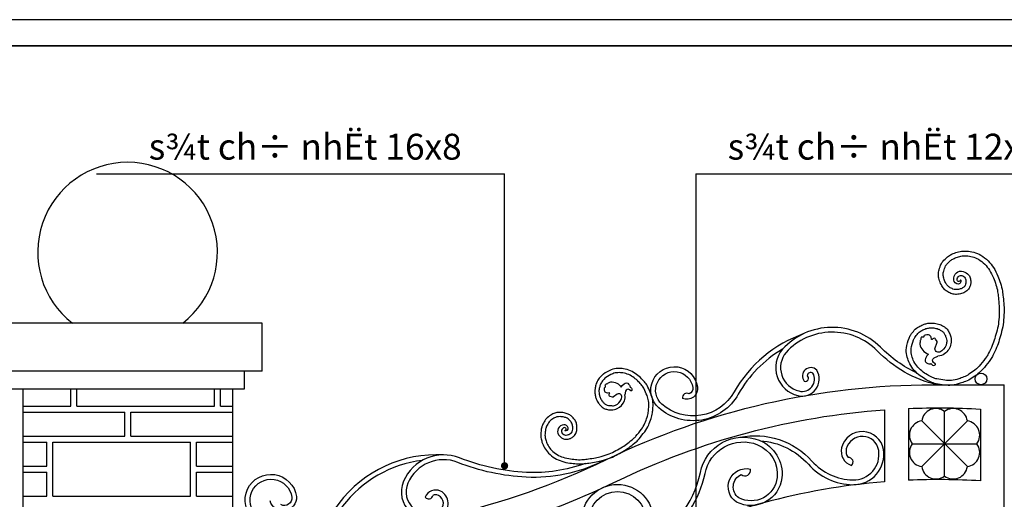
# Model space of a CAD drawing. Extents: x 49068 to 86688, y -11103 to 8541.
# Drawn here: x 50578 to 52224, y -7748 to -6947 of the extents above; entities that cross this region are included whole.
import ezdxf
from ezdxf.enums import TextEntityAlignment as Align

# ---------------------------------------------------------------- set-up
doc = ezdxf.new("R2010")
doc.units = 0
doc.header["$MEASUREMENT"] = 0
doc.layers.get('DEFPOINTS').update_dxf_attribs({"linetype": 'CONTINUOUS'})
doc.layers.add('4', color=4, linetype='CONTINUOUS', lineweight=35)
doc.layers.add('7', color=7, linetype='CONTINUOUS', lineweight=20)
doc.layers.add('HATCH', color=136, linetype='CONTINUOUS')
doc.layers.add('NETTHAY', color=9, linetype='CONTINUOUS')
doc.styles.add('Arial-H', font='VHARIAL.ttf')

# ---------------------------------------------------------------- blocks, each defined once
blk = doc.blocks.new('A$C077244B0')
at = {"layer": 'HATCH', "color": 26}
for p, q in [((130.2, 2514.1), (130.2, 2542.7)), ((140.2, 2514.1), (140.2, 2542.7)), ((370.2, 2514.1), (370.2, 2542.7)), ((380.2, 2514.1), (380.2, 2542.7)), ((50, 2514.1), (130.2, 2514.1)), ((50, 2504.1), (220.2, 2504.1)), ((140.2, 2514.1), (370.2, 2514.1)), ((220.2, 2464.1), (220.2, 2504.1)), ((230.2, 2504.1), (400.1, 2504.1)), ((230.2, 2464.1), (230.2, 2504.1)), ((380.2, 2514.1), (400.1, 2514.1)), ((50, 2464.1), (220.2, 2464.1)), ((50, 2454.1), (90.2, 2454.1)), ((90.2, 2414.1), (90.2, 2454.1)), ((100.2, 2454.1), (330.2, 2454.1)), ((100.2, 2364.1), (100.2, 2454.1)), ((230.2, 2464.1), (400.1, 2464.1)), ((330.2, 2364.1), (330.2, 2454.1)), ((340.2, 2454.1), (400.1, 2454.1)), ((340.2, 2414.1), (340.2, 2454.1)), ((50, 2414.1), (90.2, 2414.1)), ((50, 2404.1), (90.2, 2404.1)), ((90.2, 2364.1), (90.2, 2404.1)), ((340.2, 2414.1), (400.1, 2414.1)), ((340.2, 2404.1), (400.1, 2404.1)), ((340.2, 2364.1), (340.2, 2404.1)), ((50, 2364.1), (90.2, 2364.1)), ((100.2, 2364.1), (330.2, 2364.1)), ((340.2, 2364.1), (400.1, 2364.1))]:
    blk.add_line(p, q, dxfattribs=at)
at = {"layer": 'HATCH'}
blk.add_arc((225, 2771.2), 150.2, 307.9192, 232.0808, dxfattribs=at)
at = {"layer": 'NETTHAY'}
for p, q in [((450, 2652.7), (0, 2652.7)), ((450, 2572.7), (450, 2652.7)), ((450, 2572.7), (0, 2572.7)), ((50, 2542.7), (50.1, 1000)), ((400.1, 2542.7), (400.1, 1000))]:
    blk.add_line(p, q, dxfattribs=at)
at = {"layer": 'NETTHAY', "color": 251}
blk.add_line((420, 2572.7), (420, 2542.7), dxfattribs=at)
at = {"layer": 'NETTHAY', "color": 26}
blk.add_line((420, 2542.7), (30, 2542.7), dxfattribs=at)
blk = doc.blocks.new('A$C723C662D')
at = {"layer": 'HATCH', "ltscale": 5}
for p, q in [((58.8, 4.8), (58.8, 112.7)), ((20.6, 20.6), (96.9, 96.9)), ((20.6, 96.9), (96.9, 20.6)), ((4.8, 58.8), (112.7, 58.8))]:
    blk.add_line(p, q, dxfattribs=at)
for centre, start, end in [((44.3, 93.7), 52.7637, 172.2363), ((73.2, 93.7), 7.7637, 127.2363), ((23.9, 73.2), 97.7637, 217.2363), ((93.7, 73.2), 322.7637, 82.2363), ((23.9, 44.3), 142.7637, 262.2363), ((93.7, 44.3), 277.7637, 37.2363), ((44.3, 23.9), 187.7637, 307.2363), ((73.2, 23.9), 232.7637, 352.2363)]:
    blk.add_arc(centre, 23.9, start, end, dxfattribs=at)

msp = doc.modelspace()

# ---------------------------------------------------------------- linework, layer by layer
at = {"layer": '4'}
msp.add_lwpolyline([(55046.3, -10590.3), (55046.3, -6990.9), (49827.2, -6990.9), (49827.2, -10590.3)], close=True, dxfattribs=at)
at = {"layer": 'DEFPOINTS', "color": 7}
msp.add_lwpolyline([(55090, -10634.1), (55090, -6947.2), (49747.4, -6947.2), (49747.4, -10634.1)], close=True, dxfattribs=at)
at = {"layer": 'HATCH', "color": 8}
for p, q in [((50706.5, -7204.6), (51388.2, -7204.6)), ((51388.3, -7692.2), (51388.2, -7204.6)), ((51708.2, -7204.6), (52373.5, -7204.6))]:
    msp.add_line(p, q, dxfattribs=at)
at = {"layer": 'HATCH', "color": 8, "ltscale": 5}
msp.add_line((51708.2, -7204.6), (51708.2, -7998.5), dxfattribs=at)
at = {"layer": 'HATCH', "color": 132, "ltscale": 5}
for p, q in [((52103.5, -7556.7), (52223.5, -7556.7)), ((52223.5, -10066.7), (52223.5, -7556.7)), ((52023.5, -7598.5), (52023.5, -7718.8)), ((52063.5, -7596.3), (52063.5, -7716.3))]:
    msp.add_line(p, q, dxfattribs=at)
at = {"layer": 'HATCH', "color": 251, "ltscale": 5}
for points in [[(52150.2, -7381.3, -0.582304), (52146.7, -7388.6, -0.347519), (52139, -7381.9, -0.246301), (52143.4, -7369.8, -0.245249), (52155, -7367.6, -0.147222), (52164.1, -7373.6, -0.123077), (52167, -7379.7, -0.068051), (52167.5, -7386.6, -0.037438), (52167.2, -7388.8, -0.055416), (52165.3, -7394.3, -0.047547), (52163.8, -7396.9, -0.108116), (52157.8, -7402.2, -0.071044), (52150.3, -7405, -0.065032), (52141.7, -7405.9, -0.093065), (52134.4, -7404.2, -0.037824), (52127.7, -7400.7, -0.078203), (52122.5, -7396.2, -0.050129), (52118.3, -7390.1, -0.057297), (52114.6, -7381, -0.067657), (52113.4, -7372.8, -0.067323), (52114.5, -7364.8, -0.047707), (52118.3, -7354.7, -0.066993), (52120.9, -7350.9, -0.033653), (52128.4, -7343.4, -0.040031), (52131.8, -7340.9, -0.04112), (52138.3, -7337.6, -0.031306), (52147.1, -7334.7, -0.040565), (52152.1, -7333.8, -0.037039), (52160.7, -7333.5, -0.05527), (52172.4, -7335.4, -0.064398), (52184.3, -7340.4, -0.065795), (52196.5, -7349.8, -0.055092), (52205.5, -7361.1, -0.045543), (52212.7, -7375.3, -0.012292), (52217.1, -7387.2, -0.047706), (52220.3, -7400.4, -0.00368), (52221.6, -7410.1, -0.01508), (52222.9, -7424.3, -0.023808), (52223.1, -7436.2, -0.019046), (52222, -7452.5, -0.039413), (52219.1, -7468, -0.004565), (52215.2, -7482, -0.033683), (52210.7, -7494.3, -0.00759), (52204.5, -7507.7, -0.04634), (52200.5, -7514.4, -0.008613), (52190.2, -7527.9, -0.064225), (52179.4, -7538.6, -0.013893), (52169, -7546, -0.058348), (52158.9, -7551.2, -0.006354), (52149.9, -7554.4, -0.056326), (52136, -7557.5, -0.06435), (52122.9, -7557.3, -0.008958), (52109.5, -7555, -0.063251), (52100.1, -7552, -0.023392), (52090.9, -7547.1, -0.034883), (52080.6, -7540, -0.059755), (52070.9, -7530.2, -0.06558), (52064, -7518.6, -0.044675), (52060.6, -7507.9, -0.089558), (52060.1, -7495.2, -0.061021), (52064.3, -7479, -0.05018), (52067.3, -7473.3, -0.037886), (52073.1, -7465.8, -0.084322), (52080.5, -7459.9, -0.016579), (52087.2, -7456.5, -0.057446), (52092.4, -7454.8, -0.033382), (52099.1, -7453.8, -0.04764), (52106.7, -7454, -0.063453), (52115.7, -7456.2, -0.031448), (52121.6, -7459, -0.092643), (52127.8, -7464, -0.062256), (52131.6, -7469.8, -0.056787), (52134.1, -7476.9, -0.105596), (52134.3, -7488.4, -0.18861), (52123.8, -7505.1, -0.120557), (52112.7, -7509)], [(52150.2, -7381.3, -1.025256), (52144.7, -7382, -0.24202), (52147.7, -7375.3, -0.212874), (52152.6, -7374.4, -0.208682), (52157.9, -7378.7, -0.123077), (52159.2, -7381.4, -0.068051), (52159.5, -7386.1, -0.037438), (52159.3, -7387.1, -0.055416), (52158, -7390.9, -0.047547), (52157.3, -7392.1, -0.108116), (52153.9, -7395.2, -0.071044), (52148.6, -7397.2, -0.065032), (52142, -7397.9, -0.093065), (52137.6, -7396.9, -0.037824), (52131.9, -7393.9, -0.078203), (52128.6, -7391, -0.050129), (52125.3, -7386.3, -0.057297), (52122.3, -7378.8, -0.067657), (52121.4, -7372.8, -0.067323), (52122.2, -7366.9, -0.047707), (52125.5, -7358.2, -0.066993), (52126.9, -7356.2, -0.033653), (52133.6, -7349.5, -0.040031), (52136, -7347.7, -0.04112), (52141.3, -7345.1, -0.031306), (52149.2, -7342.4, -0.040565), (52152.9, -7341.7, -0.037039), (52160.3, -7341.5, -0.05527), (52170.3, -7343.1, -0.064398), (52180.2, -7347.3, -0.065795), (52190.8, -7355.4, -0.055092), (52198.7, -7365.4, -0.045543), (52205.3, -7378.3, -0.012292), (52209.6, -7389.8, -0.047706), (52212.4, -7401.5, -0.00368), (52213.6, -7411.1, -0.01508), (52214.9, -7424.9, -0.023808), (52215.1, -7436, -0.019046), (52214.1, -7451.6, -0.039413), (52211.4, -7465.9, -0.004565), (52207.5, -7479.7, -0.033683), (52203.4, -7491, -0.00759), (52197.3, -7504.3, -0.04634), (52194.1, -7509.7, -0.008613), (52183.9, -7523, -0.064225), (52174.5, -7532.2, -0.013893), (52164.5, -7539.3, -0.058348), (52156.1, -7543.7, -0.006354), (52147.3, -7546.9, -0.056326), (52135.2, -7549.6, -0.06435), (52124.1, -7549.3, -0.008958), (52111, -7547.1, -0.063251), (52103.5, -7544.7, -0.023392), (52095, -7540.2, -0.034883), (52085.6, -7533.8, -0.059755), (52077.2, -7525.3, -0.06558), (52071.4, -7515.5, -0.044675), (52068.4, -7506.2, -0.089558), (52068, -7496.3, -0.061021), (52071.8, -7482, -0.05018), (52074, -7477.7, -0.037886), (52079, -7471.1, -0.084322), (52084.4, -7466.9, -0.016579), (52090.6, -7463.8, -0.057446), (52094.1, -7462.6, -0.033382), (52099.7, -7461.8, -0.04764), (52105.8, -7461.9, -0.063453), (52112.8, -7463.7, -0.031448), (52117.7, -7466, -0.092643), (52121.7, -7469.2, -0.062256), (52124.4, -7473.3, -0.056787), (52126.3, -7478.7, -0.176525), (52127.2, -7487, -0.185918), (52119.3, -7499.9, -0.069697), (52115.8, -7502.1, -0.054702)], [(52077.4, -7537.3, -0.085123), (52016.5, -7494.1, 0.425761), (51852.8, -7497.4, 0.55578), (51878.4, -7574.9, 0.679531), (51910, -7532.3, 0.94116), (51889.2, -7550.8)], [(52110.7, -7556.7, -0.14536), (52011, -7499.9, 0.425775), (51858.8, -7502.7, 0.554983), (51880.4, -7567.2, 0.662364), (51903.8, -7537.4, 0.593248), (51894.2, -7541.7)], [(51888.5, -7471.4, 0.179584), (51771.9, -7568.8, -0.476957), (51651.4, -7589.3, -1.436829), (51702.9, -7561.5, -0.331638), (51697.1, -7572.1, -0.331638)], [(52115.8, -7502.1, -0.610292), (52107.8, -7495.1), (52111, -7487.1, 0.16557), (52111.2, -7484.5), (52108.8, -7480.6, 0.508859), (52104.2, -7480.2), (52103.2, -7481.2, -0.727782), (52101.7, -7480.4), (52101.1, -7477.5, 0.336839), (52096.8, -7473.6, 0.066902), (52091.2, -7473.8, 0.315322), (52089.2, -7475.8, -0.48736), (52086.8, -7477.1, 0.713583), (52084.1, -7480.1, -0.371263), (52083.8, -7481.4, 0.272427), (52083.1, -7483, -0.142792), (52082.7, -7485.7, 0.150042), (52082.3, -7488.8, 0.283434), (52096.9, -7505.5), (52094.2, -7508.4), (52091.8, -7512.8, 0.457284), (52094.8, -7520.8, 0.004129), (52099.6, -7522.5), (52100.5, -7521.4), (52102.2, -7523.1, 0.39807), (52108.1, -7523.3, 0.569728), (52107.8, -7521.8), (52105.3, -7519.6, -0.54783), (52106.5, -7511.9), (52112.7, -7509)], [(51852.6, -7497.6, 0.132756), (51778.8, -7572.7, -0.476957), (51646.1, -7595.3, -1.436829), (51710.8, -7560.4, -0.585004), (51685.8, -7579.5)], [(51489.2, -7633.2, 0.582304), (51494.7, -7628.6, 0.347519), (51487.3, -7623.5, 0.246301), (51478, -7629.9, 0.245249), (51478.6, -7640.2, 0.147222), (51485.7, -7646.6, 0.123077), (51491.6, -7647.8, 0.068051), (51497.5, -7646.7, 0.037438), (51499.3, -7645.9, 0.055416), (51503.6, -7643.2, 0.047547), (51505.4, -7641.3, 0.108116), (51508.6, -7635.1, 0.071044), (51509.4, -7628.1, 0.065032), (51508.3, -7620.6, 0.093065), (51505.3, -7614.8, 0.037824), (51500.8, -7609.8, 0.078203), (51495.9, -7606.4, 0.050129), (51489.8, -7604.1, 0.057297), (51481.2, -7602.9, 0.067657), (51474, -7603.8, 0.067323), (51467.5, -7606.4, 0.047707), (51459.7, -7611.8, 0.066993), (51457, -7614.9, 0.033653), (51452.3, -7622.8, 0.040031), (51450.9, -7626.3, 0.04112), (51449.5, -7632.5, 0.031306), (51448.9, -7640.7, 0.040565), (51449.2, -7645.1, 0.037039), (51450.9, -7652.5, 0.05527), (51455, -7662, 0.064398), (51461.9, -7671, 0.065795), (51472.5, -7679.3, 0.055092), (51484.1, -7684.5, 0.045543), (51497.7, -7687.6, 0.012292), (51508.8, -7688.8, 0.047706), (51520.7, -7688.6, 0.00368), (51529.2, -7687.6, 0.01508), (51541.6, -7685.6, 0.023808), (51551.7, -7683.2, 0.019046), (51565.3, -7678.8, 0.039413), (51577.9, -7672.9, 0.004565), (51588.9, -7666.6, 0.033683), (51598.4, -7660.1, 0.00759), (51608.5, -7651.9, 0.04634), (51613.3, -7647, 0.008613), (51622.5, -7635.4, 0.064225), (51629.2, -7623.8, 0.013893), (51633.3, -7613.4, 0.058348), (51635.5, -7603.7, 0.006354), (51636.3, -7595.3, 0.056326), (51635.9, -7582.9, 0.06435), (51632.9, -7571.8, 0.008958), (51628, -7560.9, 0.063251), (51623.4, -7553.6, 0.023392), (51617.3, -7546.8, 0.034883), (51609, -7539.5, 0.059755), (51598.6, -7533.4, 0.06558), (51587.2, -7530.1, 0.044675), (51577.4, -7529.5, 0.089558), (51566.5, -7531.8, 0.061021), (51553.6, -7539, 0.05018), (51549.4, -7542.8, 0.037886), (51544.3, -7549.3, 0.084322), (51540.9, -7556.9, 0.016579), (51539.5, -7563.3, 0.057446), (51539.1, -7568.1, 0.033382), (51539.8, -7574, 0.04764), (51541.6, -7580.4, 0.063453), (51545.4, -7587.5, 0.031448), (51549, -7592, 0.092643), (51554.7, -7596.2, 0.062256), (51560.4, -7598.1, 0.056787), (51567, -7598.7, 0.105596), (51576.8, -7596.4, 0.18861), (51588.7, -7583.8, 0.120557), (51589.6, -7573.6)], [(51489.2, -7633.2, 1.025256), (51488.6, -7628.4, 0.24202), (51483.6, -7632.4, 0.212874), (51483.9, -7636.7, 0.208682), (51488.7, -7640.3, 0.123077), (51491.2, -7640.8, 0.068051), (51495.3, -7640, 0.037438), (51496.1, -7639.7, 0.055416), (51499.1, -7637.8, 0.047547), (51500, -7636.9, 0.108116), (51501.8, -7633.3, 0.071044), (51502.4, -7628.3, 0.065032), (51501.5, -7622.6, 0.093065), (51499.7, -7619.1, 0.037824), (51496, -7614.9, 0.078203), (51492.8, -7612.7, 0.050129), (51488.1, -7610.9, 0.057297), (51481.1, -7610, 0.067657), (51475.7, -7610.6, 0.067323), (51470.9, -7612.5, 0.047707), (51464.3, -7617.2, 0.066993), (51462.8, -7618.8, 0.033653), (51458.6, -7626, 0.040031), (51457.6, -7628.4, 0.04112), (51456.5, -7633.5, 0.031306), (51455.9, -7640.8, 0.040565), (51456.2, -7644.1, 0.037039), (51457.6, -7650.4, 0.05527), (51461.1, -7658.5, 0.064398), (51466.9, -7666.1, 0.065795), (51476.1, -7673.3, 0.055092), (51486.3, -7677.9, 0.045543), (51498.6, -7680.6, 0.012292), (51509.4, -7681.8, 0.047706), (51519.9, -7681.6, 0.00368), (51528.4, -7680.6, 0.01508), (51540.3, -7678.7, 0.023808), (51549.8, -7676.5, 0.019046), (51562.9, -7672.2, 0.039413), (51574.4, -7666.8, 0.004565), (51585.4, -7660.5, 0.033683), (51594.1, -7654.6, 0.00759), (51604, -7646.5, 0.04634), (51607.9, -7642.6, 0.008613), (51617, -7631.1, 0.064225), (51622.8, -7621.1, 0.013893), (51626.7, -7611, 0.058348), (51628.5, -7602.9, 0.006354), (51629.3, -7594.7, 0.056326), (51629, -7583.9, 0.06435), (51626.4, -7574.5, 0.008958), (51621.6, -7563.8, 0.063251), (51618, -7558, 0.023392), (51612.3, -7551.7, 0.034883), (51604.8, -7545.1, 0.059755), (51595.8, -7539.8, 0.06558), (51586.2, -7537.1, 0.044675), (51577.6, -7536.6, 0.089558), (51569.1, -7538.3, 0.061021), (51557.7, -7544.7, 0.05018), (51554.6, -7547.5, 0.037886), (51550.1, -7553.2, 0.084322), (51547.7, -7558.7, 0.016579), (51546.4, -7564.6, 0.057446), (51546.1, -7567.8, 0.033382), (51546.7, -7572.7, 0.04764), (51548.1, -7577.9, 0.063453), (51551.1, -7583.5, 0.031448), (51554.2, -7587.2, 0.092643), (51557.7, -7589.9, 0.062256), (51561.9, -7591.3, 0.056787), (51566.9, -7591.7, 0.176525), (51574, -7590.7, 0.185918), (51583.4, -7581.2, 0.069697), (51584.4, -7577.7, 0.054702)], [(51584.4, -7577.7, 0.610292), (51576.8, -7572.4), (51570.6, -7576.9, -0.16557), (51568.5, -7577.6), (51564.7, -7576.4, -0.508859), (51563.3, -7572.6), (51563.9, -7571.6, 0.727782), (51562.9, -7570.4), (51560.3, -7570.6, -0.336839), (51556.1, -7567.8, -0.066902), (51555.1, -7562.9, -0.315322), (51556.3, -7560.8, 0.48736), (51556.9, -7558.5, -0.713583), (51558.8, -7555.5, 0.371263), (51559.9, -7555, -0.272427), (51561.1, -7554.1, 0.142792), (51563.3, -7553.2, -0.150042), (51565.8, -7552.1, -0.283434), (51583.2, -7560.9), (51585.1, -7557.9), (51588.3, -7555, -0.457284), (51595.7, -7555.8, -0.004129), (51598.3, -7559.5), (51597.5, -7560.6), (51599.3, -7561.6, -0.39807), (51600.8, -7566.6, -0.569728), (51599.5, -7566.7), (51597, -7565, 0.54783), (51590.7, -7567.6), (51589.6, -7573.6)], [(51815.9, -7650.2, -0.193769), (51896.1, -7689.6, 0.206944), (51970.4, -7723.7, 0.468826), (52021.5, -7665, 0.816016), (51951.7, -7662.1, 0.3941), (51968.1, -7691.5)], [(51621.3, -7823.8, 0.227953), (51715.7, -7703.5, -0.472313), (51814.1, -7649.5, -0.336122), (51851.8, -7712.2, -0.528755), (51776.2, -7752.7, -0.842226), (51799.3, -7697.5)], [(51781.5, -7644.5, -0.266223), (51902, -7684.2, 0.206944), (51970.5, -7715.7, 0.468826), (52013.6, -7666.3, 0.816016), (51959.5, -7664, 0.232793), (51962.6, -7678.4, 0.232793)], [(51652.8, -7814, 0.181757), (51723.6, -7705.1, -0.472875), (51811.1, -7656.9, -0.336122), (51843.9, -7711.4, -0.528755), (51779.9, -7745.6, -0.578012), (51783.9, -7706.8)], [(51250.9, -7683.1, 0.2015), (51117.7, -7759.5, -0.45243), (50969.5, -7781.9, -1.44011), (51040.6, -7743.6, -0.915049), (50996.5, -7750.5)], [(51286.4, -7673.9, 0.248411), (51111.2, -7754.9, -0.453201), (50974.8, -7775.9, -1.436829), (51032.7, -7744.7, -0.606938), (51014.5, -7757, -0.585004)], [(51522.9, -7688.3, -0.099723), (51425.1, -7703.2, -0.082157), (51313.2, -7679, 0.405358), (51219.4, -7718, 0.724159), (51282.9, -7774.2, 0.603908), (51281.1, -7734.3, 0.434027), (51255.8, -7744.4)], [(51550.6, -7685.2, -0.126358), (51424.7, -7711.2, -0.082157), (51310.2, -7686.5, 0.405358), (51226.7, -7721.2, 0.724159), (51278.8, -7767.3, 0.603908), (51277.7, -7741.5, 0.230233), (51268.4, -7741.7)]]:
    msp.add_lwpolyline(points, format="xyb", dxfattribs=at)
at = {"layer": 'HATCH', "color": 132, "ltscale": 5}
for points in [[(50933.4, -7806.7), (51013.4, -7806.7, 0.113197), (51558.5, -7681.7, -0.113197), (52103.5, -7556.7, 1)], [(51133.4, -7841.1, 0.089684), (51575.9, -7717.7, -0.094252), (52023.5, -7598.5, -0.094252)], [(52063.5, -7596.3, -0.024216), (52183.5, -7597.3)]]:
    msp.add_lwpolyline(points, format="xyb", dxfattribs=at)
msp.add_lwpolyline([(52183.5, -7597.3), (52183.5, -7717.4)], dxfattribs=at)
at = {"layer": 'HATCH', "ltscale": 5, "const_width": 5.75}
msp.add_lwpolyline([(51385.2, -7692.2, 1), (51391.5, -7692.2, 1)], format="xyb", close=True, dxfattribs=at)
at = {"layer": 'HATCH', "ltscale": 5}
msp.add_circle((52184.6, -7547), 9.73, dxfattribs=at)
at = {"layer": 'HATCH', "color": 251, "ltscale": 5}
for radius in [60, 48]:
    msp.add_circle((51577.1, -7783.2), radius, dxfattribs=at)
at = {"layer": 'HATCH', "ltscale": 5}
msp.add_arc((51890.9, -7545.8), 5.28, 251.5861, 50.631, dxfattribs=at)
at = {"layer": 'HATCH', "color": 251, "ltscale": 5}
for centre, radius, start, end in [((51693.1, -7578.3), 7.41, 57.2617, 189.3404), ((51963.4, -7685.7), 7.41, 309.399, 95.7802), ((51789.9, -7699.4), 9.56, 230.7072, 11.5762), ((51261.5, -7740.6), 6.9, 213.2828, 351.2961)]:
    msp.add_arc(centre, radius, start, end, dxfattribs=at)
at = {"layer": 'HATCH', "color": 132, "ltscale": 5}
for start, end in [(86.4266, 92.5583), (94.6052, 115.6393)]:
    msp.add_arc((52113.6, -8837.1), 1121.9, start, end, dxfattribs=at)

# ---------------------------------------------------------------- block references
at = {"layer": 'HATCH'}
msp.add_blockref('A$C077244B0', (50533.3, -10106.7), dxfattribs=at)
at = {"layer": 'HATCH', "ltscale": 5}
msp.add_blockref('A$C723C662D', (52064.9, -7714.1), dxfattribs=at)

# ---------------------------------------------------------------- texts
at = {"layer": '7', "ltscale": 10, "style": 'Arial-H'}
for s, p in [('s¾t ch÷ nhËt 16x8', (51055.2, -7159.2)), ('s¾t ch÷ nhËt 12x8', (52022.7, -7159.2))]:
    msp.add_text(s, height=43.228, dxfattribs=at).set_placement(p, align=Align.MIDDLE_CENTER)

doc.saveas('drawing.dxf')
